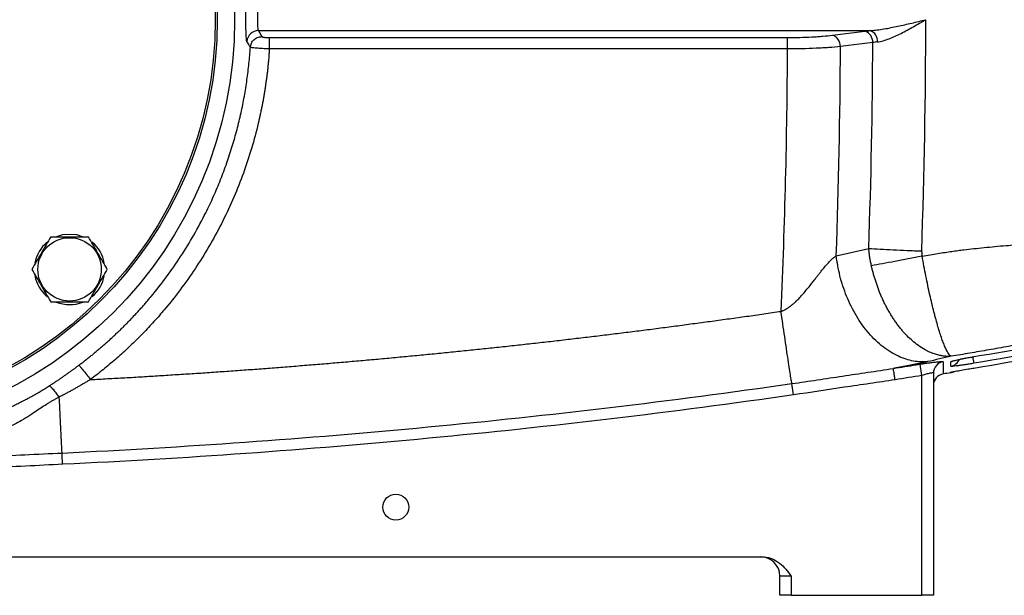
# Model space of a CAD drawing. Units: inches. Extents: x -72 to 57, y -28 to 40.
# Drawn here: x -64 to -53, y 0 to 5 of the extents above; entities that cross this region are included whole.
import ezdxf

# ---------------------------------------------------------------- set-up
doc = ezdxf.new("R2010")
doc.units = ezdxf.units.IN
doc.header["$MEASUREMENT"] = 0

msp = doc.modelspace()

# ---------------------------------------------------------------- linework, layer by layer
at = {"color": 7, "linetype": 'Continuous', "lineweight": 25}
for p, q in [((-61.078, 5.319), (-54.805, 5.319)), ((-55.193, 5.271), (-54.861, 5.313)), ((-60.966, 5.247), (-55.654, 5.247)), ((-55.654, 5.13), (-55.654, 5.247)), ((-54.78, 5.196), (-55.112, 5.154)), ((-55.654, 5.13), (-60.966, 5.13)), ((-55.154, 3.008), (-54.821, 3.084)), ((-54.276, 1.78), (-54.295, 1.897)), ((-54.276, -0.475), (-54.276, 1.78)), ((-54.158, 1.804), (-54.158, -0.475)), ((-55.593, 1.581), (-55.609, 1.697)), ((-66.582, -0.081), (-55.906, -0.081)), ((-55.615, -0.278), (-55.733, -0.278)), ((-55.733, -0.475), (-55.733, -0.278)), ((-55.615, -0.278), (-55.615, -0.475)), ((-55.615, -0.475), (-55.733, -0.475)), ((-55.615, -0.475), (-54.276, -0.475)), ((-54.158, -0.475), (-54.276, -0.475))]:
    msp.add_line(p, q, dxfattribs=at)
at = {"color": 8, "linetype": 'Continuous', "lineweight": 25}
for p, q in [((-53.756, 1.971), (-53.745, 1.905)), ((-53.981, 1.814), (-53.969, 1.816))]:
    msp.add_line(p, q, dxfattribs=at)
at = {"color": 7, "linetype": 'Continuous', "lineweight": 25, "flags": 128}
for points in [[(-63.145, 3.207), (-63.085, 3.225), (-63.014, 3.231)], [(-63.014, 3.231), (-62.943, 3.225), (-62.876, 3.204)], [(-53.981, 1.808), (-53.961, 1.814), (-53.949, 1.819)]]:
    msp.add_lwpolyline(points, dxfattribs=at)
at = {"color": 8, "linetype": 'Continuous', "lineweight": 25, "flags": 128}
msp.add_lwpolyline([(-53.95, 1.93), (-53.961, 1.926), (-53.981, 1.92)], dxfattribs=at)
at = {"color": 7, "linetype": 'Continuous', "lineweight": 25}
for centre, radius in [((-65.575, 5.43), 4.252), ((-65.575, 5.43), 4.075), ((-65.575, 5.43), 4.055), ((-63.014, 2.869), 0.325), ((-59.67, 0.43), 0.133)]:
    msp.add_circle(centre, radius, dxfattribs=at)
for centre, radius, start, end in [((-61.077, 5.2), 0.119, 90.5171, 176.2652), ((-55.23, 5.159), 0.118, 357.6904, 71.8836), ((-54.898, 5.2), 0.118, 357.6904, 71.8836), ((-54.85, 5.209), 0.119, 356.6493, 67.9682), ((-63.014, 2.869), 0.362, 129.8283, 169.6525), ((-63.014, 2.869), 0.362, 10.3344, 50.5377), ((-63.014, 2.869), 0.362, 190.2572, 230.7444), ((-63.014, 2.869), 0.362, 309.6539, 349.6378), ((-63.014, 2.869), 0.362, 247.8124, 291.8006), ((-54.04, 1.804), 0.118, 99.247, 179.9602), ((-54.04, 1.679), 0.118, 99.3231, 180), ((-55.929, -0.278), 0.197, 0, 90)]:
    msp.add_arc(centre, radius, start, end, dxfattribs=at)
at = {"color": 8, "linetype": 'Continuous', "lineweight": 25}
msp.add_arc((-54, 1.992), 0.118, 279.3507, 336.9665, dxfattribs=at)
at = {"color": 7, "linetype": 'Continuous', "lineweight": 25}
for centre, major_axis, ratio, start_param, end_param in [((-128.004, 5.43), (73.767, 0), 0.960674, 6.249696, 6.283185), ((-130.536, 5.43), (75.425, 0), 0.95, 6.249367, 6.27933), ((-128.547, 5.43), (73.767, 0), 0.95, 6.249714, 6.279835), ((-131.078, 5.43), (75.425, 0), 0.93956, 6.240947, 6.278952)]:
    msp.add_ellipse(centre, major_axis=major_axis, ratio=ratio, start_param=start_param, end_param=end_param, dxfattribs=at)
for points, knots in [([(-61.196, 5.208), (-61.198, 5.212), (-61.2, 5.22), (-61.202, 5.238), (-61.202, 5.246), (-61.204, 5.262), (-61.204, 5.272), (-61.205, 5.287), (-61.205, 5.292), (-61.205, 5.303), (-61.205, 5.309), (-61.206, 5.326), (-61.206, 5.338), (-61.206, 5.363), (-61.207, 5.377), (-61.207, 5.403), (-61.207, 5.417), (-61.207, 5.444), (-61.207, 5.458), (-61.207, 5.485), (-61.206, 5.498), (-61.206, 5.523), (-61.206, 5.535), (-61.205, 5.558), (-61.205, 5.569), (-61.204, 5.589), (-61.204, 5.599), (-61.202, 5.615), (-61.202, 5.622), (-61.2, 5.635), (-61.199, 5.64), (-61.198, 5.648), (-61.197, 5.651), (-61.196, 5.653)], [0, 0, 0, 0, 0.125, 0.125, 0.1875, 0.1875, 0.25, 0.25, 0.28125, 0.28125, 0.3125, 0.3125, 0.375, 0.375, 0.4375, 0.4375, 0.5, 0.5, 0.5625, 0.5625, 0.625, 0.625, 0.6875, 0.6875, 0.75, 0.75, 0.8125, 0.8125, 0.875, 0.875, 0.9375, 0.9375, 1, 1, 1, 1]), ([(-61.078, 5.542), (-61.08, 5.54), (-61.082, 5.536), (-61.084, 5.526), (-61.085, 5.523), (-61.086, 5.514), (-61.086, 5.51), (-61.087, 5.5), (-61.088, 5.494), (-61.088, 5.483), (-61.088, 5.476), (-61.089, 5.464), (-61.089, 5.457), (-61.089, 5.444), (-61.089, 5.437), (-61.089, 5.424), (-61.089, 5.417), (-61.089, 5.404), (-61.089, 5.397), (-61.088, 5.385), (-61.088, 5.378), (-61.088, 5.367), (-61.087, 5.361), (-61.086, 5.346), (-61.085, 5.338), (-61.082, 5.325), (-61.08, 5.321), (-61.078, 5.319)], [0, 0, 0, 0, 0.125, 0.125, 0.1875, 0.1875, 0.25, 0.25, 0.3125, 0.3125, 0.375, 0.375, 0.4375, 0.4375, 0.5, 0.5, 0.5625, 0.5625, 0.625, 0.625, 0.6875, 0.6875, 0.75, 0.75, 0.875, 0.875, 1, 1, 1, 1]), ([(-54.805, 5.319), (-54.782, 5.32), (-54.759, 5.323), (-54.712, 5.328), (-54.689, 5.332), (-54.642, 5.339), (-54.618, 5.344), (-54.571, 5.353), (-54.547, 5.358), (-54.476, 5.373), (-54.428, 5.384), (-54.357, 5.401), (-54.333, 5.407), (-54.285, 5.419), (-54.261, 5.425), (-54.237, 5.43)], [0, 0, 0, 0, 0.125, 0.125, 0.25, 0.25, 0.375, 0.375, 0.5, 0.5, 0.75, 0.75, 0.875, 0.875, 1, 1, 1, 1]), ([(-54.731, 5.202), (-54.712, 5.204), (-54.692, 5.209), (-54.653, 5.22), (-54.633, 5.227), (-54.592, 5.242), (-54.572, 5.251), (-54.53, 5.27), (-54.51, 5.28), (-54.448, 5.311), (-54.406, 5.334), (-54.343, 5.37), (-54.322, 5.382), (-54.29, 5.4), (-54.279, 5.406), (-54.258, 5.418), (-54.248, 5.424), (-54.237, 5.43)], [0, 0, 0, 0, 0.125, 0.125, 0.25, 0.25, 0.375, 0.375, 0.5, 0.5, 0.75, 0.75, 0.875, 0.875, 0.9375, 0.9375, 1, 1, 1, 1]), ([(-61.161, 5.147), (-61.16, 5.162), (-61.156, 5.176), (-61.144, 5.203), (-61.135, 5.215), (-61.113, 5.235), (-61.101, 5.243), (-61.073, 5.254), (-61.059, 5.256), (-61.044, 5.257)], [0, 0, 0, 0, 0.25, 0.25, 0.5, 0.5, 0.75, 0.75, 1, 1, 1, 1]), ([(-61.044, 5.257), (-61.043, 5.256), (-61.043, 5.255), (-61.04, 5.254), (-61.039, 5.254), (-61.034, 5.252), (-61.032, 5.252), (-61.026, 5.251), (-61.023, 5.25), (-61.016, 5.249), (-61.012, 5.249), (-61.004, 5.248), (-60.999, 5.248), (-60.986, 5.247), (-60.976, 5.247), (-60.966, 5.247)], [0, 0, 0, 0, 0.125, 0.125, 0.25, 0.25, 0.375, 0.375, 0.5, 0.5, 0.625, 0.625, 0.75, 0.75, 1, 1, 1, 1]), ([(-55.654, 5.247), (-55.611, 5.247), (-55.568, 5.248), (-55.485, 5.25), (-55.445, 5.251), (-55.386, 5.254), (-55.366, 5.256), (-55.328, 5.258), (-55.31, 5.26), (-55.257, 5.264), (-55.224, 5.267), (-55.193, 5.271)], [0, 0, 0, 0, 0.25, 0.25, 0.5, 0.5, 0.625, 0.625, 0.75, 0.75, 1, 1, 1, 1]), ([(-60.966, 5.13), (-60.966, 5.145), (-60.966, 5.159), (-60.966, 5.185), (-60.966, 5.197), (-60.966, 5.219), (-60.966, 5.228), (-60.966, 5.241), (-60.966, 5.245), (-60.966, 5.247)], [0, 0, 0, 0, 0.25, 0.25, 0.5, 0.5, 0.75, 0.75, 1, 1, 1, 1]), ([(-55.112, 5.154), (-55.148, 5.15), (-55.187, 5.147), (-55.25, 5.143), (-55.271, 5.141), (-55.315, 5.139), (-55.338, 5.138), (-55.408, 5.134), (-55.456, 5.133), (-55.529, 5.131), (-55.554, 5.131), (-55.604, 5.131), (-55.629, 5.13), (-55.654, 5.13)], [0, 0, 0, 0, 0.25, 0.25, 0.375, 0.375, 0.5, 0.5, 0.75, 0.75, 0.875, 0.875, 1, 1, 1, 1]), ([(-62.919, 1.885), (-62.908, 1.894), (-62.885, 1.911), (-62.851, 1.937), (-62.817, 1.964), (-62.784, 1.99), (-62.751, 2.018), (-62.718, 2.045), (-62.686, 2.073), (-62.654, 2.101), (-62.622, 2.13), (-62.59, 2.158), (-62.559, 2.187), (-62.528, 2.217), (-62.497, 2.246), (-62.466, 2.276), (-62.436, 2.307), (-62.406, 2.337), (-62.376, 2.368), (-62.347, 2.399), (-62.318, 2.43), (-62.289, 2.462), (-62.261, 2.494), (-62.233, 2.526), (-62.205, 2.559), (-62.132, 2.645), (-62.019, 2.79), (-61.873, 3), (-61.738, 3.22), (-61.642, 3.4), (-61.577, 3.534), (-61.538, 3.618), (-61.501, 3.704), (-61.466, 3.789), (-61.433, 3.874), (-61.402, 3.96), (-61.373, 4.046), (-61.346, 4.132), (-61.321, 4.217), (-61.297, 4.303), (-61.276, 4.389), (-61.256, 4.474), (-61.238, 4.559), (-61.222, 4.644), (-61.208, 4.729), (-61.195, 4.813), (-61.184, 4.897), (-61.175, 4.981), (-61.167, 5.064), (-61.163, 5.119), (-61.161, 5.147)], [0, 0, 0, 0, 0.011194, 0.022389, 0.033583, 0.044776, 0.05597, 0.067163, 0.078356, 0.089549, 0.100742, 0.111934, 0.123126, 0.134318, 0.145509, 0.156701, 0.167892, 0.179083, 0.190273, 0.201464, 0.212654, 0.223844, 0.235033, 0.246223, 0.257412, 0.268601, 0.334995, 0.401869, 0.469222, 0.537055, 0.561647, 0.586086, 0.610372, 0.634506, 0.658488, 0.682318, 0.705995, 0.729521, 0.752894, 0.776116, 0.799186, 0.822105, 0.844871, 0.867487, 0.88995, 0.912263, 0.934424, 0.956434, 0.978292, 1, 1, 1, 1]), ([(-60.966, 5.13), (-60.967, 5.116), (-60.969, 5.088), (-60.972, 5.045), (-60.976, 5.002), (-60.98, 4.96), (-60.984, 4.917), (-60.989, 4.875), (-60.995, 4.832), (-61.001, 4.79), (-61.007, 4.747), (-61.013, 4.705), (-61.02, 4.663), (-61.027, 4.621), (-61.035, 4.578), (-61.043, 4.536), (-61.052, 4.494), (-61.061, 4.452), (-61.07, 4.41), (-61.097, 4.295), (-61.146, 4.11), (-61.23, 3.856), (-61.328, 3.608), (-61.441, 3.366), (-61.567, 3.13), (-61.707, 2.902), (-61.86, 2.683), (-61.987, 2.521), (-62.08, 2.411), (-62.135, 2.349), (-62.19, 2.288), (-62.247, 2.228), (-62.304, 2.169), (-62.363, 2.112), (-62.422, 2.055), (-62.483, 2), (-62.545, 1.945), (-62.607, 1.892), (-62.671, 1.839), (-62.735, 1.788), (-62.779, 1.755), (-62.801, 1.738)], [0, 0, 0, 0, 0.010765, 0.021525, 0.032283, 0.043038, 0.053792, 0.064545, 0.0753, 0.086055, 0.096813, 0.107575, 0.118341, 0.129112, 0.139889, 0.150674, 0.161466, 0.172268, 0.183079, 0.193901, 0.261046, 0.327975, 0.394912, 0.462083, 0.529388, 0.596473, 0.663566, 0.73089, 0.751663, 0.7724, 0.793108, 0.813792, 0.834459, 0.855117, 0.875772, 0.89643, 0.917098, 0.937782, 0.958489, 0.979227, 1, 1, 1, 1]), ([(-60.966, 5.13), (-60.978, 5.131), (-60.99, 5.131), (-61.015, 5.133), (-61.026, 5.133), (-61.049, 5.135), (-61.06, 5.135), (-61.081, 5.137), (-61.09, 5.138), (-61.108, 5.139), (-61.117, 5.14), (-61.131, 5.141), (-61.137, 5.142), (-61.148, 5.144), (-61.152, 5.144), (-61.158, 5.146), (-61.16, 5.146), (-61.161, 5.147)], [0, 0, 0, 0, 0.125, 0.125, 0.25, 0.25, 0.375, 0.375, 0.5, 0.5, 0.625, 0.625, 0.75, 0.75, 0.875, 0.875, 1, 1, 1, 1]), ([(-54.274, 3.005), (-54.247, 3.01), (-54.193, 3.019), (-54.115, 3.032), (-54.041, 3.043), (-53.972, 3.053), (-53.907, 3.062), (-53.832, 3.072), (-53.743, 3.082), (-53.637, 3.093), (-53.527, 3.104), (-53.385, 3.116), (-53.202, 3.129), (-53.039, 3.139), (-52.894, 3.147), (-52.749, 3.154), (-52.571, 3.164), (-52.394, 3.173), (-52.251, 3.182), (-52.118, 3.191), (-51.993, 3.2), (-51.878, 3.209), (-51.772, 3.218), (-51.629, 3.232), (-51.453, 3.253), (-51.245, 3.283), (-51.032, 3.321), (-50.89, 3.351), (-50.811, 3.368)], [0, 0, 0, 0, 0.024109, 0.046858, 0.068246, 0.088276, 0.106947, 0.124262, 0.153569, 0.184094, 0.215841, 0.248814, 0.306849, 0.373839, 0.389635, 0.431427, 0.499217, 0.542811, 0.583812, 0.62222, 0.658038, 0.691266, 0.721908, 0.749965, 0.814319, 0.87491, 0.930918, 1, 1, 1, 1]), ([(-63.207, 3.204), (-63.223, 3.177), (-63.239, 3.149), (-63.271, 3.093), (-63.287, 3.065), (-63.312, 3.023), (-63.32, 3.008), (-63.336, 2.98), (-63.344, 2.966), (-63.369, 2.924), (-63.385, 2.897), (-63.4, 2.869)], [0, 0, 0, 0, 0.25, 0.25, 0.5, 0.5, 0.625, 0.625, 0.75, 0.75, 1, 1, 1, 1]), ([(-63.207, 3.204), (-63.176, 3.204), (-63.144, 3.204), (-63.079, 3.204), (-63.047, 3.204), (-62.981, 3.204), (-62.948, 3.204), (-62.884, 3.204), (-62.852, 3.204), (-62.821, 3.204)], [0, 0, 0, 0, 0.25, 0.25, 0.5, 0.5, 0.75, 0.75, 1, 1, 1, 1]), ([(-62.628, 2.869), (-62.643, 2.897), (-62.659, 2.924), (-62.691, 2.98), (-62.708, 3.008), (-62.732, 3.05), (-62.74, 3.065), (-62.757, 3.093), (-62.765, 3.107), (-62.789, 3.149), (-62.805, 3.177), (-62.821, 3.204)], [0, 0, 0, 0, 0.25, 0.25, 0.5, 0.5, 0.625, 0.625, 0.75, 0.75, 1, 1, 1, 1]), ([(-54.821, 3.084), (-54.785, 3.082), (-54.745, 3.079), (-54.661, 3.074), (-54.617, 3.072), (-54.524, 3.068), (-54.476, 3.065), (-54.378, 3.061), (-54.328, 3.059), (-54.278, 3.058)], [0, 0, 0, 0, 0.25, 0.25, 0.5, 0.5, 0.75, 0.75, 1, 1, 1, 1]), ([(-54.794, 2.906), (-54.795, 2.913), (-54.798, 2.925), (-54.802, 2.945), (-54.806, 2.965), (-54.809, 2.984), (-54.812, 3.004), (-54.815, 3.024), (-54.817, 3.044), (-54.819, 3.064), (-54.82, 3.077), (-54.821, 3.084)], [0, 0, 0, 0, 0.11033, 0.220916, 0.331732, 0.442752, 0.553949, 0.665299, 0.776775, 0.88835, 1, 1, 1, 1]), ([(-54.278, 3.058), (-54.279, 3.055), (-54.279, 3.049), (-54.278, 3.04), (-54.278, 3.031), (-54.277, 3.023), (-54.276, 3.014), (-54.275, 3.008), (-54.274, 3.005)], [0, 0, 0, 0, 0.1686922, 0.3362398, 0.502891, 0.6688977, 0.8345151, 1, 1, 1, 1]), ([(-55.721, 2.438), (-55.718, 2.439), (-55.712, 2.441), (-55.703, 2.445), (-55.694, 2.448), (-55.685, 2.453), (-55.676, 2.458), (-55.667, 2.463), (-55.658, 2.468), (-55.649, 2.474), (-55.639, 2.481), (-55.63, 2.488), (-55.62, 2.495), (-55.61, 2.503), (-55.6, 2.511), (-55.59, 2.519), (-55.58, 2.528), (-55.563, 2.544), (-55.537, 2.57), (-55.502, 2.608), (-55.463, 2.654), (-55.427, 2.699), (-55.395, 2.739), (-55.369, 2.772), (-55.346, 2.801), (-55.327, 2.827), (-55.31, 2.849), (-55.296, 2.867), (-55.281, 2.884), (-55.267, 2.902), (-55.25, 2.92), (-55.235, 2.937), (-55.22, 2.953), (-55.206, 2.967), (-55.192, 2.979), (-55.179, 2.99), (-55.166, 3), (-55.158, 3.005), (-55.154, 3.008)], [0, 0, 0, 0, 0.01068, 0.021657, 0.032946, 0.044561, 0.056515, 0.068822, 0.081491, 0.094532, 0.107956, 0.121771, 0.135984, 0.150603, 0.165635, 0.181085, 0.19696, 0.213264, 0.265237, 0.326864, 0.398215, 0.479341, 0.535656, 0.586444, 0.631703, 0.671429, 0.705622, 0.734281, 0.75741, 0.790419, 0.821838, 0.851693, 0.880011, 0.906826, 0.93218, 0.95612, 0.978704, 1, 1, 1, 1]), ([(-54.219, 1.922), (-54.264, 1.918), (-54.313, 1.919), (-54.413, 1.937), (-54.465, 1.953), (-54.57, 2.002), (-54.623, 2.034), (-54.725, 2.113), (-54.775, 2.161), (-54.867, 2.268), (-54.91, 2.328), (-54.986, 2.456), (-55.02, 2.524), (-55.076, 2.663), (-55.099, 2.733), (-55.134, 2.873), (-55.146, 2.942), (-55.154, 3.008)], [0, 0, 0, 0, 0.125, 0.125, 0.25, 0.25, 0.375, 0.375, 0.5, 0.5, 0.625, 0.625, 0.75, 0.75, 0.875, 0.875, 1, 1, 1, 1]), ([(-54.274, 3.005), (-54.369, 2.986), (-54.464, 2.967), (-54.641, 2.933), (-54.724, 2.918), (-54.794, 2.906)], [0, 0, 0, 0, 0.5, 0.5, 1, 1, 1, 1]), ([(-53.975, 1.977), (-53.976, 1.978), (-53.977, 1.978), (-53.979, 1.979), (-53.98, 1.98), (-53.984, 1.982), (-53.986, 1.984), (-53.993, 1.991), (-53.998, 1.997), (-54.013, 2.019), (-54.024, 2.039), (-54.041, 2.077), (-54.047, 2.091), (-54.056, 2.115), (-54.06, 2.123), (-54.066, 2.14), (-54.069, 2.148), (-54.085, 2.194), (-54.098, 2.235), (-54.118, 2.304), (-54.125, 2.328), (-54.135, 2.366), (-54.139, 2.379), (-54.146, 2.406), (-54.149, 2.419), (-54.167, 2.488), (-54.181, 2.546), (-54.202, 2.639), (-54.209, 2.671), (-54.222, 2.736), (-54.229, 2.768), (-54.249, 2.868), (-54.262, 2.936), (-54.274, 3.005)], [0, 0, 0, 0, 0.015625, 0.015625, 0.03125, 0.03125, 0.0625, 0.0625, 0.125, 0.125, 0.25, 0.25, 0.3125, 0.3125, 0.34375, 0.34375, 0.375, 0.375, 0.5, 0.5, 0.5625, 0.5625, 0.59375, 0.59375, 0.625, 0.625, 0.75, 0.75, 0.8125, 0.8125, 0.875, 0.875, 1, 1, 1, 1]), ([(-63.4, 2.869), (-63.385, 2.842), (-63.369, 2.814), (-63.337, 2.759), (-63.32, 2.731), (-63.296, 2.688), (-63.288, 2.674), (-63.271, 2.645), (-63.263, 2.631), (-63.239, 2.59), (-63.223, 2.562), (-63.207, 2.535)], [0, 0, 0, 0, 0.25, 0.25, 0.5, 0.5, 0.625, 0.625, 0.75, 0.75, 1, 1, 1, 1]), ([(-62.821, 2.535), (-62.805, 2.562), (-62.789, 2.589), (-62.757, 2.645), (-62.741, 2.673), (-62.716, 2.716), (-62.708, 2.73), (-62.692, 2.758), (-62.683, 2.772), (-62.659, 2.814), (-62.643, 2.842), (-62.628, 2.869)], [0, 0, 0, 0, 0.25, 0.25, 0.5, 0.5, 0.625, 0.625, 0.75, 0.75, 1, 1, 1, 1]), ([(-53.975, 1.977), (-53.979, 1.977), (-53.987, 1.977), (-54, 1.976), (-54.015, 1.976), (-54.03, 1.977), (-54.047, 1.979), (-54.065, 1.981), (-54.084, 1.984), (-54.104, 1.988), (-54.126, 1.994), (-54.148, 2.001), (-54.172, 2.009), (-54.198, 2.02), (-54.239, 2.04), (-54.293, 2.072), (-54.357, 2.12), (-54.414, 2.171), (-54.457, 2.217), (-54.49, 2.255), (-54.516, 2.288), (-54.541, 2.322), (-54.565, 2.357), (-54.588, 2.393), (-54.61, 2.43), (-54.631, 2.468), (-54.652, 2.506), (-54.671, 2.546), (-54.689, 2.585), (-54.706, 2.625), (-54.722, 2.666), (-54.736, 2.706), (-54.75, 2.746), (-54.763, 2.787), (-54.774, 2.827), (-54.785, 2.866), (-54.791, 2.893), (-54.794, 2.906)], [0, 0, 0, 0, 0.01257, 0.026173, 0.040831, 0.056565, 0.073399, 0.091357, 0.110461, 0.130735, 0.152203, 0.174885, 0.198801, 0.223971, 0.250409, 0.322196, 0.388098, 0.447523, 0.500059, 0.529823, 0.55948, 0.589003, 0.618364, 0.647538, 0.676498, 0.705222, 0.733686, 0.761869, 0.78975, 0.81731, 0.844533, 0.871402, 0.897903, 0.924024, 0.949754, 0.975082, 1, 1, 1, 1]), ([(-63.207, 2.535), (-63.176, 2.535), (-63.144, 2.535), (-63.079, 2.535), (-63.047, 2.535), (-62.981, 2.535), (-62.948, 2.535), (-62.884, 2.535), (-62.852, 2.535), (-62.821, 2.535)], [0, 0, 0, 0, 0.25, 0.25, 0.5, 0.5, 0.75, 0.75, 1, 1, 1, 1]), ([(-50.811, 2.589), (-50.829, 2.585), (-50.864, 2.578), (-50.917, 2.567), (-50.971, 2.556), (-51.025, 2.544), (-51.08, 2.533), (-51.135, 2.521), (-51.191, 2.51), (-51.248, 2.498), (-51.305, 2.486), (-51.363, 2.474), (-51.421, 2.462), (-51.48, 2.45), (-51.54, 2.438), (-51.629, 2.42), (-51.758, 2.393), (-51.938, 2.357), (-52.152, 2.314), (-52.355, 2.274), (-52.53, 2.239), (-52.664, 2.213), (-52.787, 2.19), (-52.9, 2.168), (-53.003, 2.149), (-53.095, 2.132), (-53.188, 2.115), (-53.285, 2.097), (-53.388, 2.079), (-53.489, 2.061), (-53.589, 2.043), (-53.688, 2.026), (-53.785, 2.009), (-53.88, 1.993), (-53.943, 1.983), (-53.975, 1.977)], [0, 0, 0, 0, 0.016521, 0.033237, 0.050148, 0.067256, 0.084562, 0.102065, 0.119768, 0.13767, 0.155773, 0.174077, 0.192583, 0.211292, 0.230204, 0.24932, 0.295586, 0.352784, 0.420916, 0.499981, 0.545679, 0.588079, 0.627181, 0.662988, 0.695499, 0.724717, 0.750642, 0.783619, 0.816071, 0.848003, 0.879417, 0.91032, 0.940715, 0.970606, 1, 1, 1, 1]), ([(-62.801, 1.738), (-62.742, 1.741), (-62.624, 1.748), (-62.446, 1.757), (-62.268, 1.768), (-62.091, 1.779), (-61.913, 1.79), (-61.736, 1.801), (-61.558, 1.813), (-61.381, 1.826), (-61.203, 1.838), (-61.026, 1.852), (-60.849, 1.865), (-60.671, 1.879), (-60.494, 1.894), (-60.317, 1.908), (-60.14, 1.924), (-59.962, 1.939), (-59.785, 1.955), (-59.608, 1.972), (-59.431, 1.989), (-59.254, 2.006), (-59.077, 2.024), (-58.9, 2.042), (-58.723, 2.06), (-58.546, 2.079), (-58.369, 2.099), (-58.193, 2.118), (-58.016, 2.138), (-57.839, 2.159), (-57.662, 2.18), (-57.486, 2.201), (-57.309, 2.223), (-57.132, 2.245), (-56.956, 2.268), (-56.779, 2.291), (-56.603, 2.315), (-56.426, 2.338), (-56.25, 2.363), (-56.073, 2.387), (-55.897, 2.412), (-55.779, 2.43), (-55.721, 2.438)], [0, 0, 0, 0, 0.024999, 0.049996, 0.074992, 0.099986, 0.124979, 0.149971, 0.174962, 0.199953, 0.224942, 0.249931, 0.274919, 0.299908, 0.324896, 0.349884, 0.374872, 0.39986, 0.424849, 0.449838, 0.474828, 0.499819, 0.52481, 0.549803, 0.574796, 0.599792, 0.624788, 0.649786, 0.674786, 0.699788, 0.724791, 0.749797, 0.774805, 0.799815, 0.824828, 0.849844, 0.874862, 0.899883, 0.924908, 0.949935, 0.974966, 1, 1, 1, 1]), ([(-55.609, 1.697), (-55.61, 1.702), (-55.612, 1.71), (-55.616, 1.735), (-55.619, 1.751), (-55.625, 1.793), (-55.629, 1.817), (-55.638, 1.874), (-55.642, 1.906), (-55.653, 1.977), (-55.659, 2.015), (-55.671, 2.095), (-55.677, 2.137), (-55.689, 2.223), (-55.696, 2.267), (-55.708, 2.353), (-55.715, 2.396), (-55.721, 2.438)], [0, 0, 0, 0, 0.125, 0.125, 0.25, 0.25, 0.375, 0.375, 0.5, 0.5, 0.625, 0.625, 0.75, 0.75, 0.875, 0.875, 1, 1, 1, 1]), ([(-54.219, 1.922), (-54.223, 1.921), (-54.232, 1.919), (-54.246, 1.916), (-54.261, 1.913), (-54.275, 1.91), (-54.29, 1.906), (-54.305, 1.903), (-54.32, 1.9), (-54.336, 1.897), (-54.352, 1.894), (-54.369, 1.89), (-54.385, 1.887), (-54.402, 1.884), (-54.42, 1.88), (-54.437, 1.877), (-54.455, 1.874), (-54.473, 1.87), (-54.492, 1.867), (-54.511, 1.863), (-54.53, 1.86), (-54.55, 1.856), (-54.563, 1.854), (-54.569, 1.853)], [0, 0, 0, 0, 0.045337, 0.09076, 0.136295, 0.181964, 0.22779, 0.273796, 0.320004, 0.366438, 0.413118, 0.460067, 0.507305, 0.554854, 0.602733, 0.650964, 0.699566, 0.748557, 0.797957, 0.847784, 0.898055, 0.948788, 1, 1, 1, 1]), ([(-54.295, 1.897), (-54.279, 1.899), (-54.264, 1.901), (-54.242, 1.905), (-54.234, 1.906), (-54.219, 1.908), (-54.212, 1.909), (-54.191, 1.912), (-54.177, 1.914), (-54.152, 1.917), (-54.139, 1.918), (-54.117, 1.92), (-54.108, 1.921), (-54.095, 1.922), (-54.091, 1.922), (-54.083, 1.923), (-54.08, 1.923), (-54.071, 1.923), (-54.066, 1.923), (-54.06, 1.922), (-54.059, 1.921), (-54.059, 1.92)], [0, 0, 0, 0, 0.125, 0.125, 0.1875, 0.1875, 0.25, 0.25, 0.375, 0.375, 0.5, 0.5, 0.625, 0.625, 0.6875, 0.6875, 0.75, 0.75, 0.875, 0.875, 1, 1, 1, 1]), ([(-54.059, 1.92), (-54.059, 1.879), (-54.059, 1.848), (-54.059, 1.806), (-54.059, 1.796), (-54.059, 1.796)], [0, 0, 0, 0, 0.5, 0.5, 1, 1, 1, 1]), ([(-53.981, 1.92), (-53.981, 1.921), (-53.98, 1.922), (-53.975, 1.924), (-53.973, 1.925), (-53.969, 1.927), (-53.966, 1.928), (-53.957, 1.93), (-53.95, 1.932), (-53.932, 1.937), (-53.922, 1.939), (-53.9, 1.944), (-53.889, 1.947), (-53.863, 1.952), (-53.849, 1.955), (-53.821, 1.96), (-53.806, 1.963), (-53.776, 1.968), (-53.76, 1.971), (-53.745, 1.974)], [0, 0, 0, 0, 0.125, 0.125, 0.1875, 0.1875, 0.25, 0.25, 0.375, 0.375, 0.5, 0.5, 0.625, 0.625, 0.75, 0.75, 0.875, 0.875, 1, 1, 1, 1]), ([(-53.95, 1.931), (-53.95, 1.931), (-53.951, 1.931), (-53.944, 1.933), (-53.928, 1.937), (-53.9, 1.944), (-53.862, 1.952), (-53.815, 1.961), (-53.774, 1.968), (-53.75, 1.972), (-53.743, 1.973)], [0, 0, 0, 0, 0.030821, 0.127199, 0.25116, 0.404743, 0.572286, 0.749774, 0.929884, 1, 1, 1, 1]), ([(-63.224, 1.673), (-63.214, 1.679), (-63.195, 1.692), (-63.165, 1.711), (-63.136, 1.73), (-63.108, 1.75), (-63.08, 1.769), (-63.052, 1.788), (-63.025, 1.808), (-62.998, 1.827), (-62.971, 1.846), (-62.945, 1.866), (-62.928, 1.879), (-62.919, 1.885)], [0, 0, 0, 0, 0.095634, 0.190296, 0.283994, 0.376738, 0.468536, 0.559398, 0.649333, 0.73835, 0.82646, 0.913674, 1, 1, 1, 1]), ([(-62.919, 1.885), (-62.917, 1.884), (-62.914, 1.88), (-62.9, 1.865), (-62.891, 1.854), (-62.869, 1.826), (-62.856, 1.809), (-62.828, 1.774), (-62.814, 1.756), (-62.801, 1.738)], [0, 0, 0, 0, 0.25, 0.25, 0.5, 0.5, 0.75, 0.75, 1, 1, 1, 1]), ([(-55.609, 1.697), (-55.523, 1.709), (-55.436, 1.722), (-55.263, 1.748), (-55.176, 1.761), (-55.003, 1.788), (-54.916, 1.8), (-54.743, 1.826), (-54.656, 1.839), (-54.569, 1.853)], [0, 0, 0, 0, 0.25, 0.25, 0.5, 0.5, 0.75, 0.75, 1, 1, 1, 1]), ([(-54.569, 1.853), (-54.492, 1.865), (-54.414, 1.877), (-54.336, 1.89), (-54.322, 1.892), (-54.308, 1.894), (-54.295, 1.897)], [0, 0, 0, 0, 0.006000007, 0.006000007, 0.006000007, 0.007063375, 0.007063375, 0.007063375, 0.007063375]), ([(-54.551, 1.736), (-54.553, 1.751), (-54.556, 1.766), (-54.56, 1.793), (-54.562, 1.806), (-54.565, 1.827), (-54.567, 1.836), (-54.569, 1.848), (-54.569, 1.852), (-54.569, 1.853)], [0, 0, 0, 0, 0.25, 0.25, 0.5, 0.5, 0.75, 0.75, 1, 1, 1, 1]), ([(-53.745, 1.905), (-53.76, 1.902), (-53.775, 1.9), (-53.798, 1.896), (-53.805, 1.895), (-53.82, 1.893), (-53.827, 1.891), (-53.849, 1.888), (-53.862, 1.886), (-53.888, 1.883), (-53.9, 1.881), (-53.922, 1.878), (-53.932, 1.877), (-53.945, 1.876), (-53.949, 1.875), (-53.957, 1.875), (-53.96, 1.874), (-53.969, 1.874), (-53.973, 1.874), (-53.98, 1.874), (-53.981, 1.874), (-53.981, 1.875)], [0, 0, 0, 0, 0.125, 0.125, 0.1875, 0.1875, 0.25, 0.25, 0.375, 0.375, 0.5, 0.5, 0.625, 0.625, 0.6875, 0.6875, 0.75, 0.75, 0.875, 0.875, 1, 1, 1, 1]), ([(-53.969, 1.816), (-53.969, 1.816), (-53.97, 1.816), (-53.965, 1.817), (-53.954, 1.82), (-53.933, 1.824), (-53.912, 1.827), (-53.902, 1.829)], [0, 0, 0, 0, 0.020406, 0.176474, 0.422496, 0.730412, 1, 1, 1, 1]), ([(-53.902, 1.829), (-53.892, 1.831), (-53.864, 1.836), (-53.807, 1.846), (-53.763, 1.853), (-53.745, 1.856)], [0, 0, 0, 0, 0.230022, 0.684663, 1, 1, 1, 1]), ([(-62.801, 1.738), (-62.811, 1.732), (-62.831, 1.72), (-62.86, 1.703), (-62.891, 1.685), (-62.922, 1.667), (-62.953, 1.649), (-62.985, 1.631), (-63.018, 1.613), (-63.051, 1.595), (-63.085, 1.577), (-63.108, 1.565), (-63.12, 1.559)], [0, 0, 0, 0, 0.093089, 0.187715, 0.283877, 0.381575, 0.480809, 0.581579, 0.683884, 0.787723, 0.893095, 1, 1, 1, 1]), ([(-54.551, 1.736), (-54.638, 1.723), (-54.725, 1.71), (-54.898, 1.685), (-54.985, 1.672), (-55.246, 1.633), (-55.419, 1.606), (-55.593, 1.581)], [0, 0, 0, 0, 0.25, 0.25, 0.5, 0.5, 1, 1, 1, 1]), ([(-54.158, 1.804), (-54.158, 1.805), (-54.159, 1.806), (-54.162, 1.807), (-54.164, 1.807), (-54.17, 1.806), (-54.174, 1.806), (-54.183, 1.805), (-54.188, 1.804), (-54.199, 1.802), (-54.205, 1.8), (-54.218, 1.797), (-54.225, 1.795), (-54.239, 1.791), (-54.246, 1.789), (-54.261, 1.785), (-54.268, 1.783), (-54.276, 1.78)], [0, 0, 0, 0, 0.125, 0.125, 0.25, 0.25, 0.375, 0.375, 0.5, 0.5, 0.625, 0.625, 0.75, 0.75, 0.875, 0.875, 1, 1, 1, 1]), ([(-64.399, 1.16), (-64.389, 1.162), (-64.37, 1.168), (-64.34, 1.177), (-64.311, 1.186), (-64.282, 1.195), (-64.253, 1.204), (-64.224, 1.214), (-64.195, 1.223), (-64.166, 1.233), (-64.137, 1.243), (-64.108, 1.253), (-64.08, 1.264), (-64.051, 1.274), (-64.023, 1.284), (-63.995, 1.295), (-63.966, 1.306), (-63.938, 1.317), (-63.91, 1.328), (-63.882, 1.34), (-63.854, 1.351), (-63.826, 1.363), (-63.799, 1.375), (-63.758, 1.392), (-63.699, 1.418), (-63.635, 1.448), (-63.577, 1.476), (-63.53, 1.5), (-63.487, 1.522), (-63.447, 1.543), (-63.412, 1.561), (-63.38, 1.579), (-63.352, 1.595), (-63.327, 1.61), (-63.305, 1.623), (-63.283, 1.636), (-63.263, 1.648), (-63.243, 1.661), (-63.23, 1.669), (-63.224, 1.673)], [0, 0, 0, 0, 0.024075, 0.048073, 0.072, 0.095859, 0.119654, 0.143389, 0.167069, 0.190697, 0.214279, 0.237817, 0.261317, 0.284783, 0.308219, 0.331629, 0.355017, 0.378389, 0.401748, 0.425099, 0.448445, 0.471793, 0.495144, 0.518506, 0.576394, 0.644509, 0.685472, 0.726456, 0.767462, 0.800442, 0.83121, 0.859777, 0.886161, 0.90695, 0.926981, 0.946276, 0.964859, 0.982757, 1, 1, 1, 1]), ([(-63.12, 1.558), (-63.131, 1.573), (-63.142, 1.589), (-63.164, 1.618), (-63.175, 1.631), (-63.194, 1.652), (-63.203, 1.66), (-63.216, 1.671), (-63.221, 1.673), (-63.224, 1.673)], [0, 0, 0, 0, 0.25, 0.25, 0.5, 0.5, 0.75, 0.75, 1, 1, 1, 1]), ([(-63.091, 0.985), (-62.465, 1.015), (-61.84, 1.052), (-60.59, 1.141), (-59.965, 1.193), (-58.718, 1.311), (-58.095, 1.378), (-56.851, 1.526), (-56.23, 1.608), (-55.609, 1.697)], [0, 0, 0, 0, 0.25, 0.25, 0.5, 0.5, 0.75, 0.75, 1, 1, 1, 1]), ([(-63.12, 1.558), (-63.125, 1.555), (-63.134, 1.551), (-63.149, 1.544), (-63.163, 1.536), (-63.178, 1.528), (-63.192, 1.52), (-63.207, 1.511), (-63.222, 1.502), (-63.237, 1.493), (-63.266, 1.474), (-63.312, 1.443), (-63.369, 1.405), (-63.434, 1.362), (-63.502, 1.321), (-63.576, 1.28), (-63.657, 1.241), (-63.748, 1.204), (-63.855, 1.167), (-63.947, 1.14), (-64.023, 1.121), (-64.083, 1.107), (-64.141, 1.095), (-64.199, 1.084), (-64.256, 1.073), (-64.293, 1.067), (-64.312, 1.064)], [0, 0, 0, 0, 0.01214, 0.024469, 0.036994, 0.049719, 0.062647, 0.075782, 0.089125, 0.102679, 0.116444, 0.168157, 0.232098, 0.274195, 0.349625, 0.416962, 0.470369, 0.557327, 0.643431, 0.728995, 0.776537, 0.823108, 0.868726, 0.913405, 0.957159, 1, 1, 1, 1]), ([(-63.091, 0.985), (-63.091, 0.991), (-63.092, 0.998), (-63.093, 1.019), (-63.094, 1.032), (-63.095, 1.063), (-63.096, 1.082), (-63.098, 1.124), (-63.1, 1.147), (-63.102, 1.199), (-63.104, 1.227), (-63.107, 1.287), (-63.108, 1.318), (-63.111, 1.384), (-63.113, 1.418), (-63.116, 1.487), (-63.118, 1.522), (-63.12, 1.558)], [0, 0, 0, 0, 0.125, 0.125, 0.25, 0.25, 0.375, 0.375, 0.5, 0.5, 0.625, 0.625, 0.75, 0.75, 0.875, 0.875, 1, 1, 1, 1]), ([(-55.593, 1.581), (-56.214, 1.492), (-56.836, 1.41), (-58.082, 1.261), (-58.706, 1.195), (-60.58, 1.017), (-61.832, 0.928), (-63.085, 0.869)], [0, 0, 0, 0, 0.25, 0.25, 0.5, 0.5, 1, 1, 1, 1]), ([(-63.852, 0.951), (-63.725, 0.955), (-63.598, 0.961), (-63.345, 0.973), (-63.218, 0.979), (-63.091, 0.985)], [0, 0, 0, 0, 0.5, 0.5, 1, 1, 1, 1]), ([(-63.085, 0.869), (-63.086, 0.883), (-63.087, 0.897), (-63.088, 0.923), (-63.089, 0.935), (-63.09, 0.956), (-63.09, 0.965), (-63.091, 0.979), (-63.091, 0.983), (-63.091, 0.985)], [0, 0, 0, 0, 0.25, 0.25, 0.5, 0.5, 0.75, 0.75, 1, 1, 1, 1]), ([(-63.085, 0.869), (-63.212, 0.863), (-63.339, 0.856), (-63.593, 0.844), (-63.72, 0.838), (-63.847, 0.833)], [0, 0, 0, 0, 0.5, 0.5, 1, 1, 1, 1]), ([(-55.906, -0.081), (-55.891, -0.081), (-55.876, -0.083), (-55.853, -0.087), (-55.846, -0.089), (-55.831, -0.093), (-55.824, -0.096), (-55.788, -0.11), (-55.762, -0.125), (-55.689, -0.182), (-55.652, -0.23), (-55.615, -0.278)], [0, 0, 0, 0, 0.125, 0.125, 0.1875, 0.1875, 0.25, 0.25, 0.5, 0.5, 1, 1, 1, 1])]:
    msp.add_open_spline(points, degree=3, knots=knots, dxfattribs=at)
for points in [[(-61.078, 5.319), (-61.066, 5.298), (-61.055, 5.277), (-61.044, 5.257)], [(-54.861, 5.313), (-54.843, 5.315), (-54.824, 5.317), (-54.805, 5.319)], [(-61.161, 5.147), (-61.172, 5.167), (-61.184, 5.188), (-61.196, 5.208)], [(-54.731, 5.202), (-54.748, 5.2), (-54.764, 5.198), (-54.78, 5.196)], [(-50.811, 2.456), (-51.786, 2.254), (-52.763, 2.07), (-53.745, 1.905)], [(-53.745, 1.856), (-52.763, 2.022), (-51.786, 2.205), (-50.811, 2.408)], [(-53.745, 1.974), (-53.323, 2.044), (-52.903, 2.119), (-52.483, 2.196)], [(-53.975, 1.977), (-54.056, 1.959), (-54.137, 1.94), (-54.219, 1.922)], [(-53.981, 1.875), (-53.981, 1.888), (-53.981, 1.903), (-53.981, 1.92)], [(-54.276, 1.78), (-54.368, 1.765), (-54.459, 1.751), (-54.551, 1.736)], [(-53.981, 1.808), (-54.007, 1.804), (-54.033, 1.8), (-54.059, 1.796)], [(-53.981, 1.808), (-53.981, 1.808), (-53.981, 1.81), (-53.981, 1.814)]]:
    msp.add_open_spline(points, degree=3, dxfattribs=at)
at = {"color": 8, "linetype": 'Continuous', "lineweight": 25}
msp.add_open_spline([(-53.981, 1.814), (-53.978, 1.814), (-53.973, 1.816), (-53.942, 1.822), (-53.912, 1.827), (-53.902, 1.829)], degree=3, knots=[0, 0, 0, 0, 0.401563, 0.803006, 1, 1, 1, 1], dxfattribs=at)

doc.saveas('drawing.dxf')
